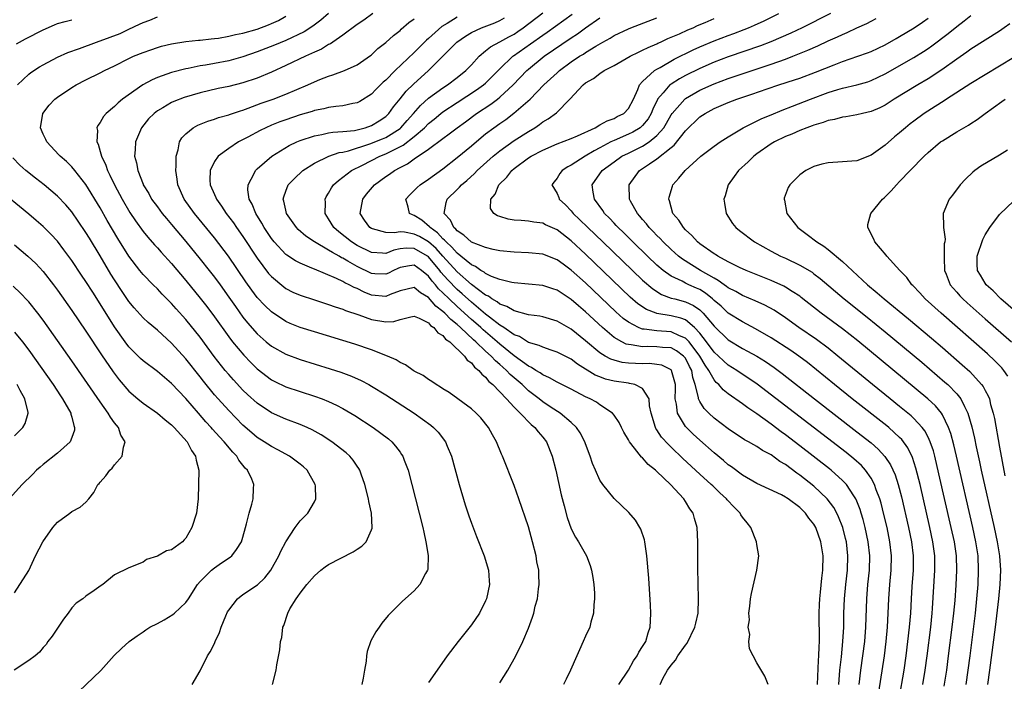
# Model space of a CAD drawing. Units: inches. Extents: x 2643000 to 2646000, y 1518000 to 1519089.
# Drawn here: x 2643796 to 2643934, y 1518805 to 1518898 of the extents above; entities that cross this region are included whole.
import ezdxf

# ---------------------------------------------------------------- set-up
doc = ezdxf.new("R2010")
doc.units = ezdxf.units.IN
doc.header["$MEASUREMENT"] = 0
doc.layers.add('LD26431518_2ft', color=122, linetype='Continuous')

msp = doc.modelspace()

# ---------------------------------------------------------------- linework, layer by layer
at = {"layer": 'LD26431518_2ft'}
for points, elevation in [([(2643839, 1518899.01), (2643837.92, 1518898.08), (2643836.78, 1518897.22), (2643835.56, 1518896.44), (2643833, 1518895.23), (2643831.43, 1518894.57), (2643829, 1518893.61), (2643827, 1518892.92), (2643825, 1518892.37), (2643823, 1518891.98), (2643821.76, 1518891.76), (2643821, 1518891.65), (2643819.31, 1518891.31), (2643819, 1518891.27), (2643817, 1518890.74), (2643815, 1518890.03), (2643814.28, 1518889.72), (2643812.95, 1518889), (2643810.14, 1518887), (2643809.52, 1518886.48), (2643809, 1518885.98), (2643807.81, 1518885), (2643807.44, 1518884.56), (2643807, 1518883.75), (2643806.68, 1518883.32), (2643806.54, 1518883), (2643806.61, 1518882.61), (2643806.52, 1518881), (2643806.7, 1518880.7), (2643807, 1518879.67), (2643807.18, 1518879), (2643807.77, 1518877.77), (2643808.02, 1518877), (2643808.36, 1518876.36), (2643808.99, 1518875), (2643810.06, 1518873), (2643811.14, 1518871.14), (2643811.93, 1518869.93), (2643813, 1518868.44), (2643813.65, 1518867.65), (2643814.59, 1518866.59), (2643815, 1518866.15), (2643815.54, 1518865.54), (2643817, 1518863.96), (2643819, 1518861.6), (2643821, 1518859.14), (2643821.93, 1518857.93), (2643823, 1518856.5), (2643825, 1518853.69), (2643825.53, 1518853), (2643827.11, 1518851.11), (2643828.09, 1518850.09), (2643829, 1518849.2), (2643831, 1518847.68), (2643831.45, 1518847.45), (2643833, 1518846.71), (2643835, 1518846.04), (2643837, 1518845.4), (2643838.09, 1518845), (2643839, 1518844.63), (2643840.12, 1518844.12), (2643841, 1518843.65), (2643842.66, 1518842.66), (2643845.23, 1518841), (2643847.39, 1518839.39), (2643847.84, 1518839), (2643848.39, 1518838.39), (2643849, 1518837.54), (2643849.23, 1518837.23), (2643849.38, 1518837), (2643849.59, 1518836.41), (2643850.15, 1518835), (2643850.68, 1518833), (2643852.19, 1518827), (2643852.32, 1518826.32), (2643852.64, 1518825), (2643852.94, 1518823.06), (2643852.88, 1518821.12), (2643852.83, 1518821), (2643852.56, 1518820.56), (2643851.8, 1518819), (2643851, 1518818.1), (2643849.34, 1518816.66), (2643847.33, 1518814.67), (2643846.44, 1518813.56), (2643846.06, 1518813), (2643845.61, 1518812.39), (2643844.91, 1518811.09), (2643844.4, 1518809.6), (2643844.3, 1518809), (2643844.25, 1518808.25), (2643844.03, 1518807), (2643843.86, 1518805.86), (2643843.66, 1518805)], 8918), ([(2643845.18, 1518899), (2643843.92, 1518898.08), (2643843, 1518897.45), (2643841, 1518895.97), (2643839.59, 1518895), (2643839.25, 1518894.75), (2643839, 1518894.64), (2643837.98, 1518894.02), (2643837, 1518893.58), (2643836.62, 1518893.38), (2643835.74, 1518893), (2643833, 1518891.7), (2643831, 1518890.8), (2643829, 1518889.96), (2643827, 1518889.29), (2643825, 1518888.79), (2643823.52, 1518888.48), (2643821, 1518887.9), (2643818.76, 1518887.24), (2643817.33, 1518886.67), (2643817, 1518886.51), (2643815.79, 1518885.79), (2643815, 1518885.35), (2643814.54, 1518885), (2643813.78, 1518884.22), (2643812.78, 1518883), (2643811.93, 1518881), (2643811.9, 1518879.9), (2643811.81, 1518879), (2643812.09, 1518878.09), (2643812.26, 1518877), (2643813, 1518875.09), (2643813.03, 1518875), (2643813.79, 1518873.79), (2643814.19, 1518873), (2643815, 1518871.89), (2643815.68, 1518871), (2643816.27, 1518870.27), (2643817, 1518869.45), (2643819, 1518867.05), (2643821, 1518864.6), (2643822.27, 1518863), (2643823, 1518862.07), (2643823.78, 1518861), (2643825, 1518859.28), (2643825.93, 1518857.93), (2643827, 1518856.44), (2643827.64, 1518855.64), (2643829, 1518854.11), (2643830.26, 1518853), (2643831, 1518852.38), (2643833, 1518851.26), (2643835, 1518850.52), (2643839.23, 1518849.23), (2643840.73, 1518848.73), (2643842.19, 1518848.19), (2643843.57, 1518847.57), (2643844.64, 1518847), (2643845, 1518846.8), (2643847, 1518845.57), (2643850.99, 1518842.99), (2643853.32, 1518841.32), (2643853.7, 1518841), (2643854.34, 1518840.34), (2643855.37, 1518839), (2643855.62, 1518838.38), (2643856.22, 1518837), (2643857.31, 1518833), (2643858.14, 1518830.14), (2643858.64, 1518828.64), (2643859, 1518827.61), (2643859.72, 1518825.72), (2643860.78, 1518823), (2643861.38, 1518821), (2643861.51, 1518819.51), (2643861.53, 1518819), (2643861.11, 1518817), (2643861, 1518816.73), (2643860.14, 1518815), (2643859, 1518813.33), (2643857.13, 1518811), (2643855.61, 1518809), (2643854.19, 1518807), (2643853, 1518805.26)], 8916), ([(2643885.44, 1518805), (2643885.82, 1518805.82), (2643886.47, 1518807), (2643887, 1518807.72), (2643887.61, 1518808.39), (2643887.94, 1518809), (2643889, 1518810.51), (2643889.22, 1518810.78), (2643890.32, 1518813), (2643890.43, 1518813.57), (2643890.76, 1518815), (2643890.82, 1518817), (2643890.72, 1518821.28), (2643890.71, 1518823.29), (2643890.73, 1518825), (2643890.65, 1518827), (2643890.26, 1518828.26), (2643890.07, 1518829), (2643889.6, 1518829.6), (2643889, 1518830.65), (2643888.77, 1518831), (2643886.89, 1518833), (2643885, 1518834.82), (2643884.81, 1518835), (2643883.79, 1518835.79), (2643883, 1518836.76), (2643882.86, 1518836.86), (2643881.88, 1518838.12), (2643881.15, 1518839), (2643881, 1518839.28), (2643880.35, 1518840.35), (2643880.02, 1518841), (2643879.69, 1518841.69), (2643879, 1518842.72), (2643878.78, 1518843), (2643877, 1518844.19), (2643876.53, 1518844.53), (2643875.66, 1518845), (2643875, 1518845.29), (2643873, 1518846.37), (2643871, 1518847.37), (2643869.97, 1518847.97), (2643869, 1518848.37), (2643868.64, 1518848.64), (2643868.03, 1518849), (2643867.41, 1518849.41), (2643867, 1518849.59), (2643865, 1518851.04), (2643863, 1518852.67), (2643862.63, 1518853), (2643860.67, 1518854.67), (2643860.32, 1518855), (2643859.62, 1518855.62), (2643859, 1518856.15), (2643857, 1518857.94), (2643855.87, 1518859), (2643855, 1518859.86), (2643854.41, 1518860.41), (2643853.96, 1518861), (2643853.51, 1518861.51), (2643853, 1518862.22), (2643852.03, 1518863), (2643851, 1518863.73), (2643850.35, 1518863.65), (2643849, 1518863.41), (2643848.71, 1518863.29), (2643848.09, 1518863), (2643847.38, 1518862.62), (2643847, 1518862.46), (2643845.47, 1518862.53), (2643845, 1518862.57), (2643843, 1518863.54), (2643841.68, 1518864.32), (2643841, 1518864.7), (2643840.79, 1518864.79), (2643840.46, 1518865), (2643839.52, 1518865.52), (2643839, 1518865.86), (2643837.03, 1518867), (2643835.82, 1518867.82), (2643834.75, 1518868.75), (2643834.5, 1518869), (2643833.11, 1518871), (2643833, 1518871.46), (2643832.73, 1518872.73), (2643832.64, 1518873), (2643832.7, 1518873.3), (2643833, 1518874.12), (2643833.35, 1518875), (2643834.16, 1518875.84), (2643835.39, 1518877), (2643837, 1518878.04), (2643839.01, 1518878.99), (2643840.49, 1518879.51), (2643841, 1518879.58), (2643841.77, 1518879.77), (2643844.75, 1518880.75), (2643846.54, 1518881.46), (2643847, 1518881.65), (2643849, 1518882.89), (2643849.13, 1518883), (2643850, 1518884), (2643850.91, 1518885), (2643851.87, 1518886.13), (2643853, 1518887.12), (2643855, 1518888.6), (2643855.64, 1518889), (2643857, 1518890.04), (2643858.23, 1518891), (2643859, 1518891.81), (2643860.08, 1518893), (2643861, 1518893.76), (2643861.66, 1518894.34), (2643863, 1518895.03), (2643864.26, 1518895.74), (2643865, 1518896.12), (2643865.53, 1518896.47), (2643866.28, 1518897), (2643869, 1518899.08)], 8908), ([(2643900.59, 1518805), (2643900.14, 1518806.14), (2643899, 1518808.01), (2643897.97, 1518809.97), (2643897.88, 1518811), (2643898, 1518812), (2643897.79, 1518813), (2643897.96, 1518814.04), (2643897.9, 1518815), (2643898.03, 1518815.97), (2643898.13, 1518817), (2643898.26, 1518817.74), (2643899.01, 1518821), (2643899.27, 1518823), (2643899, 1518824.6), (2643898.95, 1518825), (2643898.15, 1518827), (2643897.63, 1518827.63), (2643897, 1518828.45), (2643896.77, 1518828.77), (2643896.66, 1518829), (2643895.82, 1518829.82), (2643894.86, 1518830.86), (2643894.76, 1518831), (2643893.83, 1518831.83), (2643892.81, 1518832.81), (2643892.62, 1518833), (2643891, 1518834.45), (2643888.63, 1518836.63), (2643887, 1518838.23), (2643886.6, 1518838.6), (2643885.66, 1518839.66), (2643885, 1518840.69), (2643884.86, 1518840.87), (2643884.8, 1518841), (2643884.19, 1518843), (2643883.98, 1518844.02), (2643883.9, 1518845), (2643883, 1518846.45), (2643881.91, 1518847), (2643881.18, 1518847.18), (2643881, 1518847.19), (2643879, 1518847.5), (2643877.79, 1518847.79), (2643877, 1518848.08), (2643876.34, 1518848.34), (2643873.89, 1518849.89), (2643873, 1518850.56), (2643871, 1518851.57), (2643870.18, 1518851.82), (2643869, 1518852.23), (2643868.49, 1518852.49), (2643867, 1518852.92), (2643865.73, 1518853.73), (2643865, 1518853.98), (2643863.53, 1518855), (2643863, 1518855.33), (2643861.55, 1518856.45), (2643861, 1518856.89), (2643859, 1518858.57), (2643857.72, 1518859.72), (2643857, 1518860.33), (2643855.68, 1518861.68), (2643854.74, 1518862.74), (2643854.56, 1518863), (2643853, 1518864.9), (2643852.85, 1518865), (2643851, 1518866.06), (2643849.89, 1518866.11), (2643849, 1518866.02), (2643848.14, 1518865.86), (2643847, 1518865.39), (2643846.56, 1518865.44), (2643845, 1518865.5), (2643843, 1518866.51), (2643842.22, 1518867), (2643840.42, 1518868.42), (2643839.74, 1518869), (2643839, 1518870.24), (2643838.5, 1518871), (2643838.54, 1518872.54), (2643838.51, 1518873), (2643838.67, 1518873.33), (2643839, 1518873.84), (2643839.41, 1518874.59), (2643839.7, 1518875), (2643840.38, 1518875.62), (2643841, 1518876.06), (2643842.22, 1518877), (2643843.76, 1518877.76), (2643846.19, 1518879), (2643847, 1518879.32), (2643847.67, 1518879.67), (2643849.46, 1518880.54), (2643851, 1518881.77), (2643852.42, 1518883), (2643853, 1518883.59), (2643853.79, 1518884.21), (2643854.71, 1518885), (2643855, 1518885.22), (2643857, 1518886.55), (2643859.71, 1518888.29), (2643860.72, 1518889), (2643861, 1518889.24), (2643863, 1518891.27), (2643864.79, 1518893), (2643864.91, 1518893.09), (2643867.27, 1518894.73), (2643869, 1518895.98), (2643869.61, 1518896.39), (2643873.11, 1518898.89)], 8906), ([(2643916.09, 1518803.91), (2643916.87, 1518809), (2643917.13, 1518811), (2643917.32, 1518813), (2643917.42, 1518815), (2643917.5, 1518817), (2643917.65, 1518819), (2643917.84, 1518821), (2643917.88, 1518823), (2643917.65, 1518825), (2643917.24, 1518827), (2643916.81, 1518828.81), (2643916.41, 1518830.41), (2643916.23, 1518831), (2643915.74, 1518832.26), (2643915.49, 1518833), (2643915, 1518833.88), (2643914.22, 1518835), (2643913.65, 1518835.65), (2643912.6, 1518836.6), (2643911.5, 1518837.5), (2643899.06, 1518847.06), (2643896.2, 1518849), (2643895, 1518849.74), (2643894.33, 1518850.33), (2643893.63, 1518851), (2643893, 1518851.57), (2643891.95, 1518853), (2643891, 1518854.22), (2643890.26, 1518855), (2643889, 1518856.06), (2643888.33, 1518856.33), (2643887, 1518856.65), (2643885, 1518856.96), (2643884.88, 1518857), (2643883.52, 1518857.52), (2643882.34, 1518858.34), (2643881.27, 1518859.27), (2643875, 1518865.29), (2643873, 1518867.14), (2643871, 1518868.69), (2643869.41, 1518869.41), (2643869, 1518869.62), (2643867.77, 1518869.77), (2643867, 1518869.91), (2643865.98, 1518870.02), (2643865, 1518870.06), (2643864.17, 1518870.17), (2643863, 1518870.55), (2643862.65, 1518870.65), (2643862.13, 1518871), (2643861.69, 1518871.69), (2643861.74, 1518873), (2643862.32, 1518873.68), (2643862.87, 1518875), (2643863.95, 1518876.05), (2643864.67, 1518877), (2643865, 1518877.28), (2643867, 1518878.78), (2643867.36, 1518879), (2643869, 1518879.86), (2643871, 1518880.72), (2643873, 1518881.5), (2643873.86, 1518881.86), (2643876.34, 1518883), (2643877, 1518883.38), (2643878.02, 1518883.98), (2643879, 1518884.3), (2643879.45, 1518884.55), (2643880.37, 1518885), (2643881, 1518885.67), (2643881.7, 1518887), (2643882.34, 1518888.34), (2643882.58, 1518889), (2643883, 1518889.46), (2643884.66, 1518891), (2643885, 1518891.21), (2643885.45, 1518891.45), (2643887.42, 1518892.58), (2643890.1, 1518893.9), (2643891, 1518894.31), (2643893, 1518895.16), (2643895, 1518895.93), (2643895.79, 1518896.21), (2643897.24, 1518896.76), (2643897.83, 1518897), (2643898.65, 1518897.35), (2643900.02, 1518897.98), (2643902.06, 1518899)], 8898), ([(2643909.33, 1518899), (2643905.37, 1518897), (2643903.76, 1518896.24), (2643902.38, 1518895.62), (2643900.96, 1518895.04), (2643899.51, 1518894.49), (2643895, 1518892.92), (2643893, 1518892.17), (2643891, 1518891.31), (2643889, 1518890.32), (2643888.15, 1518889.85), (2643887, 1518889.12), (2643886.83, 1518889), (2643885.89, 1518887.89), (2643885.1, 1518887), (2643885.06, 1518886.94), (2643884.42, 1518885.59), (2643884.19, 1518885), (2643883.75, 1518884.25), (2643883, 1518883.31), (2643882.64, 1518883), (2643881.62, 1518882.38), (2643881, 1518882.09), (2643879, 1518881.23), (2643878.54, 1518881), (2643877, 1518880.17), (2643876.22, 1518879.78), (2643874.94, 1518879), (2643873, 1518877.75), (2643872.5, 1518877.5), (2643871.73, 1518877), (2643871.4, 1518876.6), (2643871, 1518875.92), (2643870.58, 1518875.42), (2643870.28, 1518875), (2643871, 1518873.79), (2643871.24, 1518873.24), (2643871.31, 1518873), (2643872.18, 1518872.18), (2643873, 1518871.34), (2643873.28, 1518871), (2643874.16, 1518870.16), (2643875.34, 1518869), (2643877.41, 1518867), (2643883, 1518861.64), (2643884.41, 1518860.41), (2643885.63, 1518859.63), (2643887, 1518859.14), (2643887.5, 1518859), (2643889, 1518858.62), (2643890.11, 1518858.11), (2643891, 1518857.46), (2643891.49, 1518857), (2643893, 1518855.18), (2643895, 1518853.28), (2643897, 1518852.08), (2643897.7, 1518851.7), (2643898.98, 1518850.98), (2643900.23, 1518850.23), (2643901.42, 1518849.42), (2643902.56, 1518848.56), (2643907.06, 1518845), (2643913, 1518840.41), (2643915, 1518838.84), (2643915.98, 1518837.98), (2643916.94, 1518836.94), (2643917.75, 1518835.75), (2643918.37, 1518834.37), (2643918.8, 1518833), (2643919.26, 1518831.26), (2643920.25, 1518827), (2643920.66, 1518825), (2643920.91, 1518823), (2643920.9, 1518821), (2643920.73, 1518818.73), (2643920.62, 1518817), (2643920.52, 1518815), (2643920.36, 1518813), (2643920.13, 1518811), (2643919.87, 1518809), (2643919.58, 1518807), (2643918.91, 1518803)], 8896), ([(2643928.31, 1518805), (2643928.6, 1518807), (2643928.87, 1518809), (2643929.63, 1518815), (2643929.84, 1518817), (2643930, 1518819), (2643930.08, 1518821), (2643929.99, 1518823), (2643929.68, 1518825), (2643929.25, 1518827), (2643926.97, 1518836.97), (2643926.59, 1518838.59), (2643926.17, 1518840.17), (2643925.87, 1518841), (2643925, 1518842.76), (2643924.85, 1518843), (2643924.01, 1518844.01), (2643922.96, 1518845), (2643913.14, 1518853.14), (2643911, 1518854.82), (2643908.02, 1518857), (2643905.23, 1518859.23), (2643905, 1518859.4), (2643903.93, 1518860.07), (2643903, 1518860.68), (2643902.79, 1518860.79), (2643901, 1518861.59), (2643897.49, 1518863), (2643896.58, 1518863.42), (2643895, 1518864.21), (2643893.54, 1518865), (2643893.22, 1518865.22), (2643893, 1518865.34), (2643891, 1518866.75), (2643890.69, 1518867), (2643889.91, 1518867.91), (2643889, 1518868.69), (2643888.7, 1518869), (2643888.06, 1518870.06), (2643887.25, 1518871), (2643887, 1518871.86), (2643886.77, 1518872.77), (2643886.67, 1518873), (2643886.71, 1518873.29), (2643887.18, 1518874.82), (2643887.25, 1518875), (2643888.09, 1518875.91), (2643888.94, 1518877), (2643891.13, 1518879), (2643893, 1518880.39), (2643893.86, 1518881), (2643895, 1518881.73), (2643897.06, 1518883), (2643899.69, 1518884.31), (2643901, 1518884.82), (2643902.55, 1518885.46), (2643904, 1518886), (2643906.51, 1518887), (2643909, 1518887.93), (2643910.34, 1518888.34), (2643911, 1518888.52), (2643913.01, 1518888.99), (2643914.56, 1518889.44), (2643915, 1518889.59), (2643917, 1518890.53), (2643921, 1518892.85), (2643922.34, 1518893.66), (2643923, 1518894.09), (2643923.54, 1518894.46), (2643925.82, 1518896.18), (2643927, 1518897.18), (2643928.04, 1518897.96), (2643929, 1518898.74)], 8890), ([(2643795.26, 1518894.74), (2643796.54, 1518895.46), (2643799, 1518896.72), (2643800.6, 1518897.4), (2643801, 1518897.58), (2643802.1, 1518897.9), (2643803, 1518898.13)], 8924), ([(2643795.42, 1518889), (2643797, 1518890.51), (2643797.27, 1518890.73), (2643798.49, 1518891.51), (2643799, 1518891.81), (2643801, 1518892.87), (2643802.47, 1518893.53), (2643804.09, 1518894.09), (2643806.47, 1518895), (2643806.86, 1518895.14), (2643807, 1518895.18), (2643809.78, 1518896.22), (2643811, 1518896.81), (2643812.51, 1518897.49), (2643813, 1518897.73), (2643813.93, 1518898.07), (2643815, 1518898.51)], 8922), ([(2643831.12, 1518805), (2643831.65, 1518807), (2643831.76, 1518807.76), (2643832.17, 1518809.83), (2643832.26, 1518811), (2643832.42, 1518811.58), (2643832.58, 1518813), (2643832.73, 1518813.27), (2643833.27, 1518815), (2643833.57, 1518815.57), (2643834.44, 1518817), (2643834.7, 1518817.3), (2643835, 1518817.78), (2643835.96, 1518819), (2643837, 1518820.22), (2643837.93, 1518821), (2643838.53, 1518821.47), (2643839, 1518821.8), (2643842.43, 1518823.57), (2643843, 1518823.96), (2643843.63, 1518824.37), (2643844.24, 1518825), (2643845, 1518826.68), (2643845.09, 1518826.91), (2643845.09, 1518827), (2643845, 1518829), (2643844.64, 1518830.64), (2643844.59, 1518831), (2643844.08, 1518833), (2643843.56, 1518834.44), (2643843.37, 1518835), (2643843.24, 1518835.24), (2643843, 1518835.57), (2643842.44, 1518836.44), (2643841.96, 1518837), (2643841.46, 1518837.46), (2643839.46, 1518839), (2643837.96, 1518839.96), (2643836.67, 1518840.67), (2643835.97, 1518841), (2643835, 1518841.42), (2643833, 1518842.18), (2643831, 1518843.06), (2643829, 1518844.4), (2643827.64, 1518845.64), (2643827, 1518846.25), (2643825.66, 1518847.66), (2643825, 1518848.4), (2643824.5, 1518849), (2643822.96, 1518850.96), (2643821, 1518853.63), (2643819, 1518856.13), (2643817.64, 1518857.64), (2643817, 1518858.39), (2643815.69, 1518859.69), (2643815, 1518860.42), (2643814.41, 1518861), (2643813, 1518862.44), (2643812.54, 1518863), (2643811, 1518864.99), (2643809.46, 1518867.46), (2643807.99, 1518869.99), (2643807, 1518871.75), (2643805, 1518875.03), (2643803.45, 1518877), (2643803, 1518877.54), (2643802.26, 1518878.26), (2643801.39, 1518879), (2643801.21, 1518879.21), (2643799.51, 1518881), (2643799.36, 1518881.36), (2643799, 1518882.11), (2643798.65, 1518883), (2643798.95, 1518885), (2643799.86, 1518886.14), (2643800.62, 1518887), (2643801, 1518887.29), (2643803, 1518888.63), (2643803.61, 1518889), (2643805, 1518889.71), (2643807, 1518890.68), (2643807.61, 1518891), (2643809, 1518891.66), (2643811, 1518892.69), (2643811.67, 1518893), (2643813, 1518893.55), (2643814.07, 1518893.93), (2643815, 1518894.25), (2643815.58, 1518894.42), (2643817, 1518894.77), (2643819, 1518895.08), (2643820.75, 1518895.25), (2643821, 1518895.26), (2643822.55, 1518895.45), (2643823, 1518895.48), (2643823.56, 1518895.56), (2643825, 1518895.82), (2643825.93, 1518896.07), (2643827, 1518896.25), (2643829, 1518896.81), (2643830.58, 1518897.42), (2643831, 1518897.59), (2643831.96, 1518898.04), (2643833, 1518898.62)], 8920), ([(2643863, 1518805.22), (2643864.1, 1518807), (2643865.24, 1518809), (2643866.21, 1518811), (2643867, 1518812.88), (2643867.57, 1518814.43), (2643867.74, 1518815), (2643867.96, 1518815.96), (2643868.25, 1518817), (2643868.41, 1518818.41), (2643868.51, 1518819), (2643868.43, 1518820.43), (2643868.43, 1518821), (2643868.19, 1518822.19), (2643868.06, 1518823), (2643867.56, 1518825), (2643867, 1518827.09), (2643865.67, 1518831), (2643865, 1518832.87), (2643863.36, 1518837), (2643863.24, 1518837.24), (2643862.53, 1518839), (2643861.96, 1518839.96), (2643861.41, 1518841), (2643860.33, 1518842.33), (2643859.68, 1518843), (2643859, 1518843.61), (2643855.9, 1518845.9), (2643855, 1518846.43), (2643854.67, 1518846.67), (2643854.06, 1518847), (2643853.46, 1518847.46), (2643853, 1518847.71), (2643852.26, 1518848.26), (2643851, 1518848.9), (2643850.84, 1518849), (2643849.79, 1518849.79), (2643849, 1518850.12), (2643848.46, 1518850.46), (2643847.24, 1518851), (2643845, 1518851.87), (2643842.65, 1518852.65), (2643837, 1518854.38), (2643835, 1518855.02), (2643833.59, 1518855.59), (2643833, 1518855.86), (2643831, 1518857.18), (2643830.07, 1518858.07), (2643829, 1518859.23), (2643828.23, 1518860.23), (2643827.41, 1518861.41), (2643824.98, 1518864.98), (2643823, 1518867.57), (2643820.22, 1518871), (2643818.76, 1518873), (2643817.86, 1518875), (2643817.79, 1518875.79), (2643817.59, 1518877), (2643817.66, 1518877.66), (2643817.64, 1518879), (2643817.92, 1518879.92), (2643818.11, 1518881), (2643818.44, 1518881.56), (2643819, 1518882.15), (2643820.01, 1518883), (2643820.65, 1518883.35), (2643822.08, 1518883.92), (2643823, 1518884.19), (2643823.59, 1518884.41), (2643825, 1518884.81), (2643825.13, 1518884.87), (2643826.63, 1518885.37), (2643827, 1518885.48), (2643827.72, 1518885.72), (2643829.57, 1518886.43), (2643831.25, 1518887), (2643833, 1518887.69), (2643836.09, 1518889), (2643837, 1518889.43), (2643837.75, 1518889.75), (2643839, 1518890.24), (2643839.6, 1518890.4), (2643841.23, 1518891), (2643843, 1518891.79), (2643844.88, 1518893.12), (2643845, 1518893.21), (2643845.9, 1518894.1), (2643847, 1518894.96), (2643848.07, 1518895.93), (2643849, 1518896.64), (2643849.18, 1518896.82), (2643850.26, 1518897.74), (2643851, 1518898.27)], 8914), ([(2643857, 1518898.47), (2643855.59, 1518897.59), (2643854.84, 1518897.16), (2643853, 1518895.51), (2643852.72, 1518895.28), (2643851, 1518893.54), (2643848.34, 1518891), (2643847, 1518889.68), (2643846.63, 1518889.37), (2643846.25, 1518889), (2643845.63, 1518888.37), (2643845, 1518887.7), (2643843.35, 1518886.65), (2643843, 1518886.48), (2643842.39, 1518886.39), (2643841, 1518886.07), (2643839.99, 1518885.99), (2643839, 1518885.83), (2643838.35, 1518885.65), (2643837, 1518885.39), (2643836.71, 1518885.29), (2643835, 1518884.78), (2643833, 1518884.11), (2643832.18, 1518883.82), (2643831, 1518883.36), (2643830.18, 1518883), (2643829.39, 1518882.61), (2643827.68, 1518881.68), (2643826.37, 1518881), (2643825, 1518880.1), (2643823.52, 1518879), (2643823, 1518878.25), (2643822.41, 1518877), (2643822.36, 1518875.64), (2643822.4, 1518875), (2643823, 1518873.62), (2643823.2, 1518873.2), (2643823.27, 1518873), (2643824.01, 1518872.01), (2643824.65, 1518871), (2643825.66, 1518869.66), (2643826.1, 1518869), (2643827, 1518867.74), (2643829, 1518864.7), (2643830.59, 1518862.59), (2643831, 1518862.13), (2643832.7, 1518860.7), (2643833, 1518860.48), (2643833.98, 1518859.98), (2643835, 1518859.52), (2643837, 1518858.86), (2643839, 1518858.23), (2643839.9, 1518857.9), (2643841, 1518857.57), (2643841.38, 1518857.38), (2643843.23, 1518856.77), (2643845, 1518856.12), (2643847, 1518855.8), (2643848.13, 1518855.87), (2643849, 1518856.15), (2643850.51, 1518856.51), (2643851, 1518856.58), (2643851.68, 1518856.32), (2643853, 1518855.64), (2643853.29, 1518855.29), (2643853.76, 1518855), (2643854.28, 1518854.28), (2643855, 1518853.9), (2643855.39, 1518853.39), (2643855.97, 1518853), (2643858.03, 1518851), (2643858.43, 1518850.43), (2643859, 1518850.04), (2643859.45, 1518849.45), (2643860.04, 1518849), (2643860.45, 1518848.45), (2643861, 1518848.03), (2643861.45, 1518847.45), (2643862, 1518847), (2643863.91, 1518845), (2643865, 1518843.83), (2643865.85, 1518843), (2643867.4, 1518841.41), (2643867.9, 1518841), (2643868.37, 1518840.37), (2643869, 1518839.66), (2643869.51, 1518839), (2643870.33, 1518837), (2643870.83, 1518835), (2643871.57, 1518831.57), (2643872.01, 1518830), (2643872.41, 1518828.41), (2643873, 1518826.8), (2643873.61, 1518825.61), (2643874.02, 1518825), (2643875.14, 1518823), (2643875.66, 1518821.66), (2643875.84, 1518821), (2643876, 1518820), (2643876.14, 1518819), (2643876.23, 1518817.77), (2643876.25, 1518817), (2643876.14, 1518816.14), (2643876.12, 1518815), (2643875.73, 1518813.73), (2643875.58, 1518813), (2643875, 1518811.78), (2643874.68, 1518811), (2643874.14, 1518809.86), (2643873.8, 1518809), (2643872.89, 1518807), (2643872.27, 1518805.73), (2643871.9, 1518805)], 8912), ([(2643879.66, 1518805), (2643881, 1518807.01), (2643881.71, 1518808.29), (2643882.23, 1518809), (2643882.46, 1518809.54), (2643883, 1518810.31), (2643883.25, 1518810.75), (2643883.43, 1518811), (2643883.75, 1518812.25), (2643884.07, 1518813), (2643884.08, 1518813.92), (2643884.15, 1518815), (2643884.11, 1518816.11), (2643883.87, 1518819.87), (2643883.59, 1518823), (2643883.34, 1518824.66), (2643883.3, 1518825), (2643883.25, 1518825.25), (2643882.74, 1518826.74), (2643882.61, 1518827), (2643881.99, 1518827.99), (2643881.07, 1518829.07), (2643879, 1518831.05), (2643877.4, 1518833), (2643877, 1518833.6), (2643876.37, 1518835), (2643875.97, 1518835.97), (2643875.65, 1518837), (2643875, 1518838.69), (2643874.89, 1518839), (2643874.24, 1518840.24), (2643873.72, 1518841), (2643873, 1518841.69), (2643871.46, 1518843), (2643870.18, 1518843.82), (2643869, 1518844.6), (2643868.5, 1518845), (2643867, 1518846.15), (2643866.11, 1518847), (2643864.44, 1518848.44), (2643863.93, 1518849), (2643863.43, 1518849.43), (2643863, 1518849.83), (2643862.36, 1518850.36), (2643861.79, 1518851), (2643861, 1518851.71), (2643859.64, 1518853), (2643859.29, 1518853.29), (2643857.47, 1518855), (2643857, 1518855.43), (2643856.11, 1518856.11), (2643855.3, 1518857), (2643855, 1518857.27), (2643854.01, 1518858.01), (2643853, 1518859.19), (2643851.85, 1518859.85), (2643851, 1518860.59), (2643849, 1518860.13), (2643847.61, 1518859.61), (2643847, 1518859.34), (2643845, 1518859.55), (2643843.96, 1518859.96), (2643843, 1518860.45), (2643842.6, 1518860.6), (2643841.89, 1518861), (2643841.28, 1518861.28), (2643841, 1518861.45), (2643840.11, 1518861.89), (2643837, 1518863.18), (2643836.66, 1518863.34), (2643835, 1518864), (2643834.34, 1518864.34), (2643833.13, 1518865.13), (2643833, 1518865.25), (2643831.38, 1518867), (2643831, 1518867.48), (2643829.99, 1518869), (2643829.64, 1518869.64), (2643828.78, 1518871), (2643828.28, 1518872.28), (2643827.88, 1518873), (2643827.69, 1518874.31), (2643827.71, 1518875), (2643828.57, 1518876.57), (2643828.76, 1518877), (2643829, 1518877.23), (2643831.03, 1518879), (2643833.49, 1518880.51), (2643834.53, 1518881), (2643835, 1518881.19), (2643837, 1518881.88), (2643838.07, 1518882.07), (2643839, 1518882.28), (2643839.61, 1518882.39), (2643841, 1518882.45), (2643842.63, 1518882.63), (2643843, 1518882.71), (2643844.14, 1518883), (2643845, 1518883.3), (2643846.06, 1518883.94), (2643847, 1518884.57), (2643847.45, 1518885), (2643848.08, 1518885.92), (2643849, 1518887.03), (2643849.87, 1518888.13), (2643850.9, 1518889.1), (2643852.99, 1518891), (2643855, 1518893), (2643856.96, 1518895), (2643858.16, 1518895.84), (2643859, 1518896.36), (2643860.4, 1518897), (2643862.29, 1518897.71), (2643863, 1518898.02), (2643863.63, 1518898.37)], 8910), ([(2643907.49, 1518805), (2643907.64, 1518808.36), (2643907.7, 1518809), (2643907.72, 1518810.28), (2643907.78, 1518811), (2643907.8, 1518811.8), (2643907.74, 1518814.26), (2643907.75, 1518815), (2643907.79, 1518816.21), (2643907.83, 1518817), (2643907.94, 1518817.94), (2643908.12, 1518819.88), (2643908.26, 1518821), (2643908.3, 1518823), (2643907.98, 1518825), (2643907.25, 1518827), (2643907, 1518827.43), (2643906.3, 1518828.3), (2643905.81, 1518829), (2643905, 1518829.79), (2643903.37, 1518831), (2643903.14, 1518831.14), (2643903, 1518831.25), (2643902.46, 1518831.54), (2643899, 1518833.15), (2643897, 1518834.31), (2643895.47, 1518835.47), (2643895, 1518835.78), (2643894.35, 1518836.35), (2643893, 1518837.43), (2643891, 1518839.2), (2643890.07, 1518840.07), (2643889.12, 1518841), (2643889, 1518841.15), (2643887.86, 1518843), (2643887.74, 1518844.26), (2643887.56, 1518845), (2643887.59, 1518846.41), (2643887.58, 1518847), (2643887.06, 1518849), (2643887, 1518849.06), (2643885.71, 1518849.71), (2643885, 1518849.83), (2643883.94, 1518849.94), (2643883, 1518849.92), (2643881, 1518850.01), (2643880.12, 1518850.12), (2643879, 1518850.42), (2643878.56, 1518850.56), (2643877.77, 1518851), (2643877, 1518851.48), (2643875, 1518853.16), (2643873, 1518854.76), (2643871, 1518855.9), (2643869, 1518856.48), (2643868.58, 1518856.58), (2643867, 1518856.8), (2643865, 1518857.32), (2643863.95, 1518857.95), (2643863, 1518858.26), (2643862.6, 1518858.6), (2643861.89, 1518859), (2643861.38, 1518859.38), (2643861, 1518859.55), (2643859, 1518861.05), (2643857, 1518862.79), (2643855, 1518865.01), (2643854.07, 1518866.07), (2643853, 1518867.02), (2643851.74, 1518867.74), (2643851, 1518868.1), (2643849.64, 1518868.36), (2643849, 1518868.39), (2643848.25, 1518868.25), (2643847, 1518868.34), (2643845.16, 1518868.84), (2643845, 1518868.86), (2643844.79, 1518869), (2643844.03, 1518870.03), (2643843.41, 1518871), (2643843.77, 1518873), (2643844.29, 1518873.71), (2643845.42, 1518875), (2643847, 1518876.15), (2643847.51, 1518876.49), (2643848.22, 1518877), (2643849, 1518877.42), (2643850.05, 1518877.95), (2643851, 1518878.65), (2643853, 1518880), (2643855, 1518881.5), (2643855.88, 1518882.12), (2643857, 1518883), (2643858.16, 1518883.84), (2643859.72, 1518885), (2643861.71, 1518886.29), (2643862.64, 1518887), (2643863, 1518887.28), (2643864.84, 1518889), (2643866.75, 1518891), (2643867, 1518891.22), (2643869.19, 1518893), (2643873, 1518895.61), (2643873.85, 1518896.15), (2643875, 1518897), (2643877, 1518898.37)], 8904), ([(2643910.5, 1518805), (2643910.65, 1518807), (2643910.86, 1518808.86), (2643911.07, 1518811), (2643911.17, 1518813), (2643911.2, 1518815), (2643911.28, 1518817), (2643911.47, 1518819), (2643911.69, 1518821), (2643911.75, 1518823), (2643911.54, 1518825), (2643911.44, 1518825.44), (2643911.04, 1518827), (2643910.46, 1518828.46), (2643910.19, 1518829), (2643909.77, 1518829.77), (2643908.86, 1518831), (2643907, 1518832.77), (2643905, 1518834.34), (2643904.6, 1518834.6), (2643903, 1518835.8), (2643902.24, 1518836.24), (2643901, 1518837.15), (2643899.79, 1518837.79), (2643899, 1518838.33), (2643898.56, 1518838.56), (2643897.82, 1518839), (2643897.29, 1518839.29), (2643895, 1518840.79), (2643893, 1518842.32), (2643892.27, 1518843), (2643891.64, 1518843.64), (2643891, 1518844.65), (2643890.83, 1518845), (2643890.82, 1518845.18), (2643890.37, 1518847), (2643890.01, 1518848.01), (2643889.87, 1518849), (2643889.56, 1518849.56), (2643889, 1518850.69), (2643888.87, 1518850.87), (2643888.74, 1518851), (2643887.75, 1518851.75), (2643887, 1518852.14), (2643885.78, 1518852.22), (2643885, 1518852.32), (2643883.67, 1518852.33), (2643883, 1518852.32), (2643881.4, 1518852.6), (2643881, 1518852.62), (2643880.69, 1518852.69), (2643880.08, 1518853), (2643879, 1518853.62), (2643877.36, 1518855), (2643875, 1518857.21), (2643874.02, 1518858.02), (2643873, 1518858.92), (2643871, 1518860.22), (2643870.41, 1518860.41), (2643869, 1518860.89), (2643865, 1518861.26), (2643864.69, 1518861.31), (2643863, 1518861.73), (2643861.83, 1518862.17), (2643861, 1518862.57), (2643860.77, 1518862.77), (2643860.33, 1518863), (2643859.56, 1518863.56), (2643859, 1518863.79), (2643857.51, 1518865), (2643857, 1518865.4), (2643856.27, 1518866.27), (2643855.45, 1518867), (2643855.25, 1518867.25), (2643855, 1518867.44), (2643854.27, 1518868.27), (2643853.21, 1518869), (2643853.13, 1518869.13), (2643852.05, 1518870.05), (2643851, 1518870.71), (2643850.77, 1518870.77), (2643850.34, 1518871), (2643850.14, 1518871.86), (2643849.82, 1518873), (2643850.4, 1518873.6), (2643851, 1518874.18), (2643851.39, 1518874.61), (2643851.83, 1518875), (2643853, 1518875.8), (2643855, 1518877.26), (2643857, 1518878.84), (2643859, 1518880.47), (2643860.37, 1518881.63), (2643861, 1518882.12), (2643862.15, 1518883), (2643863, 1518883.61), (2643863.83, 1518884.17), (2643864.97, 1518885.03), (2643867.22, 1518887), (2643869.17, 1518889), (2643871, 1518890.71), (2643871.33, 1518891), (2643873, 1518892.22), (2643874.17, 1518893), (2643874.69, 1518893.31), (2643875, 1518893.53), (2643876.44, 1518894.44), (2643877.4, 1518895), (2643878.44, 1518895.56), (2643879, 1518895.9), (2643881, 1518896.85), (2643881.35, 1518897), (2643885, 1518898.41)], 8902), ([(2643913.33, 1518805), (2643913.57, 1518807), (2643913.86, 1518809), (2643914.11, 1518811), (2643914.26, 1518813), (2643914.39, 1518817), (2643914.56, 1518819), (2643914.77, 1518821), (2643914.83, 1518823), (2643914.62, 1518825), (2643914.2, 1518827), (2643913.88, 1518828.12), (2643913.64, 1518829), (2643913.49, 1518829.49), (2643912.92, 1518830.92), (2643912.87, 1518831), (2643912.57, 1518831.43), (2643911.54, 1518833), (2643911, 1518833.58), (2643909.42, 1518835), (2643909.19, 1518835.19), (2643905, 1518838.43), (2643903, 1518839.96), (2643902.39, 1518840.39), (2643901, 1518841.45), (2643899, 1518842.91), (2643897.73, 1518843.73), (2643897, 1518844.29), (2643895, 1518845.71), (2643894.27, 1518846.27), (2643893.67, 1518847), (2643893.31, 1518847.31), (2643893, 1518847.67), (2643892.27, 1518849), (2643891.75, 1518849.75), (2643891.02, 1518851), (2643889.5, 1518853), (2643889, 1518853.52), (2643888.14, 1518853.86), (2643887, 1518854.41), (2643885, 1518854.55), (2643883.21, 1518854.79), (2643883, 1518854.79), (2643882.82, 1518854.82), (2643882.43, 1518855), (2643881, 1518855.74), (2643880.28, 1518856.28), (2643879.22, 1518857.22), (2643875, 1518861.26), (2643873, 1518863.06), (2643871.86, 1518863.86), (2643871, 1518864.5), (2643869, 1518865.27), (2643867, 1518865.45), (2643865, 1518865.54), (2643863, 1518865.77), (2643862.06, 1518865.94), (2643861, 1518866.2), (2643859, 1518866.97), (2643857.95, 1518867.95), (2643857, 1518868.53), (2643856.8, 1518868.8), (2643856.52, 1518869), (2643856.06, 1518870.06), (2643855.17, 1518871), (2643855.47, 1518872.53), (2643855.63, 1518873), (2643857, 1518874.34), (2643857.35, 1518874.65), (2643857.64, 1518875), (2643858.38, 1518875.62), (2643859.43, 1518876.57), (2643859.83, 1518877), (2643862.06, 1518879), (2643863, 1518879.77), (2643865, 1518881.2), (2643867, 1518882.48), (2643867.89, 1518883), (2643868.55, 1518883.45), (2643869, 1518883.8), (2643869.77, 1518884.23), (2643870.92, 1518885.08), (2643872.79, 1518887), (2643874.65, 1518889), (2643875, 1518889.27), (2643876.13, 1518889.87), (2643877, 1518890.58), (2643877.61, 1518891), (2643879, 1518891.72), (2643881.27, 1518893), (2643882.42, 1518893.58), (2643883, 1518893.84), (2643883.76, 1518894.24), (2643885, 1518894.77), (2643885.15, 1518894.85), (2643885.49, 1518895), (2643886.52, 1518895.48), (2643887, 1518895.67), (2643888.15, 1518896.15), (2643889.31, 1518896.69), (2643890.06, 1518897), (2643890.7, 1518897.3), (2643891.74, 1518897.74), (2643893, 1518898.3)], 8900), ([(2643922.27, 1518805), (2643922.59, 1518807), (2643922.87, 1518809), (2643923.38, 1518813), (2643923.58, 1518815), (2643923.62, 1518815.62), (2643923.96, 1518821), (2643923.94, 1518823), (2643923.67, 1518825), (2643923.25, 1518827), (2643921.87, 1518833), (2643921.29, 1518835.29), (2643920.8, 1518836.8), (2643920.15, 1518838.15), (2643919.3, 1518839.3), (2643919, 1518839.6), (2643917.48, 1518841), (2643917.22, 1518841.22), (2643912.37, 1518845), (2643909.87, 1518847), (2643906.08, 1518850.08), (2643904.89, 1518851), (2643903.78, 1518851.78), (2643901, 1518853.55), (2643898.83, 1518854.83), (2643897, 1518855.79), (2643895, 1518857.03), (2643893.98, 1518857.98), (2643893, 1518858.81), (2643892.8, 1518859), (2643891.82, 1518859.82), (2643891, 1518860.31), (2643890.54, 1518860.54), (2643889.46, 1518861), (2643889, 1518861.22), (2643888.52, 1518861.48), (2643887, 1518862.18), (2643885.87, 1518863), (2643885, 1518863.76), (2643883.69, 1518865), (2643881.62, 1518867), (2643880.31, 1518868.31), (2643879.58, 1518869), (2643879.31, 1518869.31), (2643879, 1518869.62), (2643878.34, 1518870.34), (2643877.67, 1518871), (2643877.42, 1518871.42), (2643876.23, 1518873), (2643876.05, 1518873.95), (2643875.92, 1518875), (2643877.33, 1518877), (2643879, 1518878.23), (2643880.1, 1518879), (2643881, 1518879.45), (2643883, 1518880.42), (2643883.91, 1518881), (2643885, 1518881.89), (2643885.96, 1518883), (2643886.35, 1518883.65), (2643887, 1518884.8), (2643887.14, 1518885), (2643888.9, 1518887), (2643889, 1518887.08), (2643891, 1518888.24), (2643893, 1518889.15), (2643895, 1518889.89), (2643896.36, 1518890.36), (2643901, 1518891.92), (2643903, 1518892.61), (2643904.05, 1518893), (2643906.16, 1518893.84), (2643907.54, 1518894.46), (2643909, 1518895.15), (2643910.28, 1518895.72), (2643911, 1518896.08), (2643911.66, 1518896.34), (2643913, 1518897), (2643914.39, 1518897.61), (2643915, 1518897.93), (2643915.72, 1518898.28)], 8894), ([(2643925.25, 1518804.75), (2643925.6, 1518807), (2643925.87, 1518809), (2643926.39, 1518813), (2643926.62, 1518815), (2643926.77, 1518816.77), (2643926.92, 1518818.92), (2643927.02, 1518821), (2643926.96, 1518823), (2643926.68, 1518825), (2643926.25, 1518827), (2643924.52, 1518834.52), (2643923.92, 1518837), (2643923.73, 1518837.73), (2643923.3, 1518839), (2643923, 1518839.64), (2643922.54, 1518840.54), (2643922.18, 1518841), (2643921, 1518842.28), (2643920.63, 1518842.63), (2643919, 1518843.96), (2643917.69, 1518845), (2643915.21, 1518847), (2643910.36, 1518851), (2643909, 1518852.09), (2643907.34, 1518853.34), (2643904.9, 1518855), (2643903, 1518856.36), (2643901.42, 1518857.42), (2643900.13, 1518858.13), (2643898.75, 1518858.75), (2643897, 1518859.49), (2643896.04, 1518860.04), (2643895, 1518860.57), (2643894.77, 1518860.77), (2643894.41, 1518861), (2643893.6, 1518861.6), (2643893, 1518861.91), (2643891.1, 1518863), (2643888.57, 1518864.57), (2643888.04, 1518865), (2643887, 1518865.94), (2643885.89, 1518867), (2643885.46, 1518867.46), (2643885, 1518867.92), (2643884.47, 1518868.47), (2643883.93, 1518869), (2643883.54, 1518869.54), (2643883, 1518870.15), (2643882.62, 1518870.62), (2643882.26, 1518871), (2643881.31, 1518872.69), (2643881.15, 1518873), (2643881.1, 1518875), (2643882.54, 1518877), (2643883.94, 1518877.94), (2643885, 1518878.63), (2643887, 1518880.24), (2643887.43, 1518880.57), (2643889, 1518882.56), (2643891, 1518884.51), (2643891.75, 1518885), (2643893, 1518885.67), (2643895, 1518886.53), (2643896.19, 1518887), (2643898.31, 1518887.69), (2643900.45, 1518888.45), (2643902.06, 1518889), (2643904.29, 1518889.71), (2643905, 1518889.96), (2643907.22, 1518890.78), (2643909.82, 1518891.82), (2643911, 1518892.26), (2643913.17, 1518893), (2643914.51, 1518893.49), (2643915, 1518893.68), (2643917, 1518894.63), (2643918.5, 1518895.5), (2643919, 1518895.76), (2643921.03, 1518896.97), (2643922.22, 1518897.78), (2643923, 1518898.34)], 8892), ([(2643934.43, 1518897.57), (2643933.67, 1518897), (2643933, 1518896.53), (2643929, 1518894), (2643928.42, 1518893.58), (2643927, 1518892.61), (2643924.9, 1518891.1), (2643923, 1518889.85), (2643921.54, 1518889), (2643918.25, 1518887), (2643917, 1518886.18), (2643916.21, 1518885.79), (2643915, 1518885.25), (2643913.8, 1518885), (2643913, 1518884.8), (2643911.47, 1518884.53), (2643911, 1518884.49), (2643909.86, 1518884.14), (2643909, 1518884), (2643908.29, 1518883.71), (2643907, 1518883.36), (2643906.75, 1518883.25), (2643906.01, 1518883), (2643905, 1518882.6), (2643903.91, 1518882.09), (2643903, 1518881.75), (2643901.47, 1518881), (2643901, 1518880.72), (2643899, 1518879.32), (2643898.58, 1518879), (2643897.78, 1518878.22), (2643896.44, 1518877), (2643895.84, 1518876.16), (2643894.98, 1518875), (2643894.54, 1518873.46), (2643894.38, 1518873), (2643894.45, 1518872.45), (2643894.7, 1518871), (2643895.6, 1518869.6), (2643896.05, 1518869), (2643896.58, 1518868.58), (2643898.66, 1518867), (2643901, 1518865.71), (2643902.32, 1518865), (2643903, 1518864.7), (2643905, 1518863.75), (2643906.74, 1518862.74), (2643907, 1518862.54), (2643907.89, 1518861.89), (2643911.22, 1518859), (2643914.46, 1518856.46), (2643917, 1518854.4), (2643922.13, 1518850.13), (2643925.36, 1518847.36), (2643925.75, 1518847), (2643927, 1518845.7), (2643927.57, 1518845), (2643928.08, 1518843.92), (2643928.58, 1518843), (2643929.11, 1518841.11), (2643929.49, 1518839.49), (2643929.72, 1518838.28), (2643930.19, 1518836.19), (2643930.44, 1518835), (2643932.26, 1518827), (2643932.69, 1518825), (2643933.01, 1518823), (2643933.14, 1518821), (2643933.06, 1518819), (2643932.87, 1518817), (2643932.38, 1518813), (2643931.6, 1518807), (2643931.32, 1518805)], 8888), ([(2643935, 1518892.82), (2643929, 1518889.2), (2643925.57, 1518887), (2643925.24, 1518886.76), (2643923.99, 1518885.99), (2643922.46, 1518885), (2643921, 1518883.93), (2643920.47, 1518883.53), (2643919.82, 1518883), (2643919, 1518882.27), (2643918.3, 1518881.7), (2643917, 1518880.54), (2643915, 1518879.13), (2643913, 1518878.36), (2643912.29, 1518878.29), (2643911, 1518878.2), (2643909, 1518878.08), (2643908.12, 1518877.88), (2643907, 1518877.55), (2643905.85, 1518877), (2643905, 1518876.38), (2643903.6, 1518875), (2643903.38, 1518874.62), (2643902.85, 1518873.15), (2643902.82, 1518873), (2643902.86, 1518872.86), (2643903.18, 1518871), (2643904.72, 1518869), (2643906.06, 1518868.06), (2643907.39, 1518867), (2643908.4, 1518866.4), (2643909, 1518865.93), (2643911, 1518864.25), (2643914.52, 1518861), (2643915.88, 1518859.88), (2643916.86, 1518859), (2643920.23, 1518856.23), (2643923.49, 1518853.49), (2643925, 1518852.2), (2643927.78, 1518849.78), (2643928.82, 1518848.82), (2643930.5, 1518847), (2643930.72, 1518846.72), (2643931, 1518846.16), (2643931.42, 1518845.42), (2643931.58, 1518845), (2643931.76, 1518844.24), (2643932.12, 1518843), (2643932.28, 1518842.28), (2643933, 1518838.24), (2643933.76, 1518834.24)], 8886), ([(2643934.19, 1518848.19), (2643933.61, 1518849), (2643933.33, 1518849.34), (2643932.35, 1518850.35), (2643931.3, 1518851.3), (2643924.82, 1518857), (2643922.59, 1518859), (2643921.85, 1518859.85), (2643920.87, 1518860.87), (2643920.72, 1518861), (2643920.03, 1518862.03), (2643919.03, 1518863), (2643917.22, 1518865), (2643917.13, 1518865.13), (2643915.53, 1518867), (2643915.37, 1518867.37), (2643914.53, 1518869), (2643914.57, 1518869.43), (2643914.97, 1518871), (2643916.61, 1518873), (2643916.82, 1518873.18), (2643917.84, 1518874.16), (2643918.55, 1518875), (2643919, 1518875.44), (2643920.49, 1518877), (2643922.45, 1518879), (2643923, 1518879.51), (2643924.75, 1518881), (2643925, 1518881.18), (2643927, 1518882.4), (2643928.01, 1518883), (2643928.65, 1518883.35), (2643929, 1518883.6), (2643929.86, 1518884.14), (2643930.97, 1518885), (2643933.35, 1518886.65), (2643933.8, 1518887)], 8884), ([(2643934.13, 1518879.87), (2643933, 1518879.16), (2643930.4, 1518877.6), (2643929.56, 1518877), (2643929.25, 1518876.75), (2643928.22, 1518875.78), (2643927.5, 1518875), (2643926.43, 1518873.57), (2643925.97, 1518873), (2643925.11, 1518871), (2643925.17, 1518869.17), (2643925.15, 1518869), (2643925.39, 1518867.39), (2643925.33, 1518867), (2643925.27, 1518866.73), (2643925.24, 1518864.76), (2643925.31, 1518863), (2643925.53, 1518862.47), (2643926.1, 1518861), (2643926.5, 1518860.5), (2643927, 1518859.95), (2643927.44, 1518859.44), (2643927.88, 1518859), (2643928.46, 1518858.46), (2643931, 1518856.2), (2643934.69, 1518853)], 8882), ([(2643819.88, 1518805), (2643821, 1518806.92), (2643822.03, 1518809), (2643822.42, 1518809.58), (2643823, 1518810.73), (2643823.11, 1518811), (2643823.73, 1518812.27), (2643823.96, 1518813), (2643824.59, 1518814.59), (2643824.84, 1518815.16), (2643825, 1518815.41), (2643826.21, 1518817), (2643827, 1518817.58), (2643829.04, 1518818.96), (2643830.08, 1518819.92), (2643830.9, 1518821), (2643832.01, 1518823), (2643832.31, 1518823.69), (2643833, 1518825), (2643834.33, 1518827), (2643835, 1518827.91), (2643836.08, 1518829), (2643837, 1518830.57), (2643837.2, 1518831), (2643837.16, 1518832.84), (2643837.13, 1518833), (2643836, 1518835), (2643835.48, 1518835.48), (2643835, 1518835.88), (2643833.52, 1518837), (2643831.89, 1518837.89), (2643831, 1518838.34), (2643829.98, 1518839), (2643829, 1518839.61), (2643828.24, 1518840.24), (2643827, 1518841.34), (2643825, 1518843.37), (2643823.51, 1518845), (2643823, 1518845.59), (2643821.47, 1518847.47), (2643821, 1518848.1), (2643819, 1518850.63), (2643817, 1518852.81), (2643815, 1518854.63), (2643813.71, 1518855.71), (2643813, 1518856.37), (2643811.74, 1518857.74), (2643811, 1518858.64), (2643810.05, 1518860.05), (2643809, 1518861.69), (2643808.5, 1518862.5), (2643807, 1518865.04), (2643805.5, 1518867.5), (2643805, 1518868.33), (2643803.92, 1518869.92), (2643803, 1518871.23), (2643802.18, 1518872.18), (2643801, 1518873.41), (2643799.12, 1518875), (2643797.93, 1518875.93), (2643796.59, 1518877), (2643795.75, 1518877.75), (2643794.77, 1518878.77)], 8922), ([(2643804.01, 1518803.99), (2643807.07, 1518806.93), (2643808.97, 1518809.03), (2643809.97, 1518810.03), (2643811.06, 1518811), (2643812.17, 1518811.83), (2643813, 1518812.35), (2643813.37, 1518812.63), (2643813.94, 1518813), (2643815, 1518813.54), (2643815.95, 1518814.05), (2643817.19, 1518814.81), (2643817.42, 1518815), (2643819, 1518816.47), (2643819.36, 1518817), (2643820.63, 1518819), (2643821, 1518819.42), (2643822.61, 1518821), (2643823, 1518821.35), (2643823.98, 1518822.02), (2643825.19, 1518822.81), (2643825.44, 1518823), (2643826.11, 1518823.89), (2643826.81, 1518825), (2643827, 1518825.64), (2643827.34, 1518827), (2643827.51, 1518827.51), (2643827.87, 1518829), (2643828.25, 1518830.25), (2643828.44, 1518831), (2643828.47, 1518832.47), (2643828.52, 1518833), (2643828.24, 1518833.76), (2643827.65, 1518835), (2643827.32, 1518835.32), (2643827, 1518835.73), (2643826.42, 1518836.42), (2643826.12, 1518837), (2643825.56, 1518837.56), (2643824.37, 1518839), (2643823.7, 1518839.7), (2643822.75, 1518840.75), (2643822.54, 1518841), (2643821.8, 1518841.8), (2643820.75, 1518843), (2643819, 1518845.06), (2643817, 1518847.17), (2643815.99, 1518847.99), (2643815, 1518848.84), (2643813, 1518850.34), (2643812.65, 1518850.65), (2643811, 1518852.29), (2643810.47, 1518853), (2643809, 1518855.08), (2643807, 1518858.32), (2643805.94, 1518859.94), (2643805, 1518861.44), (2643804.36, 1518862.36), (2643803, 1518864.41), (2643801.91, 1518865.91), (2643801, 1518867.08), (2643800.09, 1518868.09), (2643799, 1518869.16), (2643798.02, 1518870.02), (2643797, 1518870.87), (2643792.51, 1518874.51)], 8924), ([(2643935.23, 1518857.23), (2643933.2, 1518859), (2643932.13, 1518860.13), (2643931.15, 1518861), (2643931, 1518861.21), (2643930.32, 1518862.32), (2643929.92, 1518863), (2643929.87, 1518863.87), (2643929.86, 1518865), (2643930.65, 1518867.35), (2643931, 1518868), (2643931.64, 1518869), (2643933, 1518870.85), (2643935, 1518872.76)], 8880), ([(2643795, 1518866.58), (2643796.87, 1518865), (2643797.96, 1518863.96), (2643799, 1518862.84), (2643800.43, 1518861), (2643801, 1518860.23), (2643803, 1518857.39), (2643805, 1518854.49), (2643807.18, 1518851.18), (2643808.79, 1518848.79), (2643809.66, 1518847.66), (2643811, 1518846.11), (2643812.28, 1518845), (2643813, 1518844.4), (2643815, 1518842.99), (2643816.08, 1518842.08), (2643817, 1518841.37), (2643817.37, 1518841), (2643819.17, 1518839), (2643819.77, 1518837.77), (2643820.35, 1518837), (2643820.43, 1518836.43), (2643820.8, 1518835), (2643820.7, 1518831), (2643820.49, 1518829), (2643819.84, 1518827), (2643819, 1518825.48), (2643818.74, 1518825.26), (2643818.52, 1518825), (2643817, 1518823.85), (2643816.29, 1518823.71), (2643815, 1518822.96), (2643813.5, 1518822.5), (2643813, 1518822.15), (2643811, 1518821.33), (2643809, 1518820.34), (2643807.36, 1518819), (2643807.14, 1518818.86), (2643806.15, 1518818.15), (2643805, 1518817.37), (2643804.55, 1518817), (2643803.62, 1518816.38), (2643803, 1518815.71), (2643802.52, 1518815), (2643801.86, 1518814.14), (2643801, 1518812.9), (2643800.26, 1518811.74), (2643799.67, 1518811), (2643799.41, 1518810.59), (2643799, 1518810.17), (2643798.48, 1518809.52), (2643797.87, 1518809), (2643797, 1518808.35), (2643794.94, 1518807)], 8926), ([(2643795, 1518817.83), (2643797, 1518820.98), (2643797.95, 1518823), (2643798.94, 1518825), (2643800.37, 1518827), (2643801, 1518827.73), (2643802.76, 1518829), (2643803, 1518829.22), (2643804.17, 1518829.83), (2643805, 1518830.55), (2643805.42, 1518831), (2643806.12, 1518831.88), (2643806.68, 1518833), (2643806.85, 1518833.15), (2643807, 1518833.33), (2643807.79, 1518834.21), (2643808.34, 1518835), (2643808.69, 1518835.31), (2643809, 1518835.75), (2643810.08, 1518837), (2643810.24, 1518838.24), (2643810.49, 1518839), (2643809.9, 1518839.9), (2643809.54, 1518841), (2643809, 1518841.64), (2643808.43, 1518842.43), (2643808.13, 1518843), (2643807, 1518844.57), (2643803, 1518850.34), (2643799, 1518856.02), (2643798.27, 1518857), (2643797, 1518858.6), (2643796.81, 1518858.81), (2643795.83, 1518859.83), (2643794.79, 1518860.79)], 8928), ([(2643795, 1518854.35), (2643796.1, 1518853), (2643797, 1518851.81), (2643800.39, 1518847), (2643801.43, 1518845.43), (2643801.73, 1518845), (2643802.86, 1518843), (2643802.87, 1518842.87), (2643803, 1518842.45), (2643803.28, 1518841.28), (2643803.41, 1518841), (2643803.38, 1518840.62), (2643803, 1518839.58), (2643802.78, 1518839), (2643801, 1518837.4), (2643799, 1518835.8), (2643798.56, 1518835.44), (2643798.08, 1518835), (2643797.55, 1518834.45), (2643796.04, 1518833), (2643794.25, 1518831)], 8930), ([(2643795, 1518839.83), (2643796.15, 1518841), (2643796.46, 1518841.54), (2643796.91, 1518843), (2643796.9, 1518843.1), (2643796.43, 1518845), (2643795.8, 1518846.2), (2643795.34, 1518847)], 8932)]:
    msp.add_lwpolyline(points, dxfattribs=dict(at, elevation=elevation))

doc.saveas('drawing.dxf')
